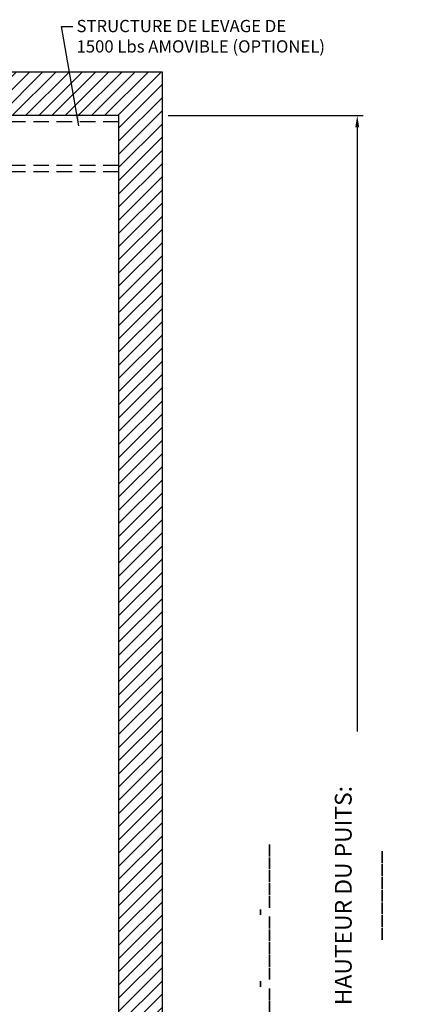
# Model space of a CAD drawing. Extents: x 1190 to 3522, y 771 to 2485.
# Drawn here: x 1827 to 1890, y 2194 to 2352 of the extents above; entities that cross this region are included whole.
import ezdxf

# ---------------------------------------------------------------- set-up
doc = ezdxf.new("R2010")
doc.units = 0
doc.header["$LTSCALE"] = 0.5
doc.header["$MEASUREMENT"] = 0
doc.linetypes.add('CENTER', pattern=[2, 1.25, -0.25, 0.25, -0.25])
doc.linetypes.add('HIDDEN2', pattern=[0.1875, 0.125, -0.0625])
doc.layers.get('0').update_dxf_attribs({"linetype": 'CONTINUOUS'})
doc.layers.get('Defpoints').update_dxf_attribs({"linetype": 'CONTINUOUS'})
for name, color, linetype in [('-FRANCAIS', 4, 'CONTINUOUS'), ('1', 1, 'CENTER'), ('4', 4, 'CONTINUOUS'), ('5', 5, 'HIDDEN2')]:
    doc.layers.add(name, color=color, linetype=linetype)
doc.styles.add('ROMANS', font='ROMANS', dxfattribs={"width": 0.8})
doc.dimstyles.new('D-14', dxfattribs={"dimscale": 14, "dimtxt": 0.140625, "dimasz": 0.140625, "dimexe": 0.0625, "dimexo": 0.0625, "dimgap": 0.03125, "dimtad": 0, "dimdec": 4, "dimzin": 3, "dimdsep": 46, "dimlunit": 5, "dimtxsty": 'ROMANS', "dimcen": 0.09375, "dimclrd": 4, "dimclre": 4, "dimclrt": 3, "dimadec": 0, "dimazin": 0, "dimtfac": 1, "dimtdec": 4, "dimtofl": 0, "dimtmove": 0, "dimatfit": 3, "dimfxl": 0, "dimfrac": 2, "dimtolj": 1, "dimtzin": 0, "dimarcsym": 0})
doc.dimstyles.get("Standard").update_dxf_attribs({"dimscale": 15, "dimtxt": 0.18, "dimasz": 0.125, "dimexe": 0.0625, "dimexo": 0.0625, "dimgap": 0.03, "dimtad": 0, "dimdec": 4, "dimzin": 0, "dimdsep": 46, "dimlunit": 5, "dimtxsty": 'ROMANS', "dimcen": 0, "dimclrd": 256, "dimclre": 256, "dimclrt": 3, "dimadec": 0, "dimazin": 0, "dimtfac": 1, "dimtdec": 4, "dimtofl": 0, "dimtmove": 0, "dimatfit": 3, "dimfxl": 0, "dimtolj": 1, "dimtzin": 0, "dimarcsym": 0})

# ---------------------------------------------------------------- blocks, each defined once
blk = doc.blocks.new('*D137')
at = {"layer": '-FRANCAIS', "lineweight": -2}
for p, q in [((1851.26, 2336.87), (1882.61, 2336.87)), ((1881.68, 2334.99), (1881.68, 2237.79)), ((1881.68, 2087.75), (1881.68, 2184.95)), ((1851.26, 2085.88), (1882.61, 2085.88))]:
    blk.add_line(p, q, dxfattribs=at)
at = {"layer": '-FRANCAIS'}
for points in [[(1881.36, 2334.99), (1881.99, 2334.99), (1881.68, 2336.87)], [(1881.36, 2087.75), (1881.99, 2087.75), (1881.68, 2085.88)]]:
    blk.add_solid(points, dxfattribs=at)
at = {"layer": 'Defpoints', "color": 0}
for p in [(1850.33, 2336.87), (1881.68, 2336.87), (1850.33, 2085.88)]:
    blk.add_point(p, dxfattribs=at)
at = {"layer": '-FRANCAIS', "color": 3, "insert": (1881.68, 2211.37), "char_height": 2.7, "attachment_point": 5, "rotation": 90, "style": 'ROMANS'}
blk.add_mtext('\\A1;HAUTEUR DU PUITS: _______', dxfattribs=at)

msp = doc.modelspace()

# ---------------------------------------------------------------- hatches: boundary and pattern name
at = {"layer": '1', "ltscale": 5}
h = msp.add_hatch(dxfattribs=at)
h.set_pattern_fill('ANSI31', color=256, scale=12, style=0)
h.set_pattern_definition([(45, (-955.2771, 762.4338), (-1.0606602, 1.0606602), [])])
h.paths.add_polyline_path([(1843.325167, 2336.868585), (1843.325167, 2100.876459), (1850.325167, 2100.876459), (1850.325167, 2343.868585), (1754.340915, 2343.868585), (1754.340915, 2303.876459), (1762.340915, 2303.876459), (1762.340915, 2336.868585)])
h.paths.add_polyline_path([(1754.340915, 2201.873129), (1754.340915, 2195.001459), (1762.340915, 2195.001459), (1762.340915, 2201.873129)], flags=17)

# ---------------------------------------------------------------- linework, layer by layer
for p, q in [((1850.325167, 2343.868585), (1754.340915, 2343.868585)), ((1850.325167, 2100.876459), (1850.325167, 2343.868585)), ((1843.325167, 2336.868585), (1762.340915, 2336.868585)), ((1843.325167, 2100.876459), (1843.325167, 2336.868585))]:
    msp.add_line(p, q)
at = {"layer": '5', "ltscale": 40}
for p, q in [((1843.325167, 2335.853771), (1762.340915, 2335.853771)), ((1843.325167, 2328.839412), (1762.340915, 2328.839412)), ((1843.325167, 2327.824597), (1762.340915, 2327.824597))]:
    msp.add_line(p, q, dxfattribs=at)

# ---------------------------------------------------------------- texts
at = {"layer": '-FRANCAIS', "color": 3, "insert": (1836.522012, 2352.266931), "char_height": 1.96875, "attachment_point": 1, "style": 'ROMANS'}
msp.add_mtext('STRUCTURE DE LEVAGE DE\\P1500 Lbs AMOVIBLE (OPTIONEL)', dxfattribs=at)
at = {"layer": '4', "color": 3, "insert": (1866.155921, 2162.906659), "char_height": 2.7, "attachment_point": 4, "rotation": 90, "style": 'ROMANS'}
msp.add_mtext('____@_____-_____-_____-_____', dxfattribs=at)

# ---------------------------------------------------------------- dimensions: what is measured, and where the dimension line sits
at = {"layer": '-FRANCAIS'}
dim = msp.add_linear_dim(base=(1881.676297, 2336.868585), p1=(1850.325167, 2085.876459), p2=(1850.325167, 2336.868585), angle=90, text='HAUTEUR DU PUITS: _______', dimstyle='Standard', override={"dimpost": '"'}, dxfattribs=at)
dim.commit()
dim.dimension.update_dxf_attribs({"geometry": '*D137', "text_midpoint": (1881.676297, 2211.372522)})

# ---------------------------------------------------------------- leaders
msp.add_leader([(1836.899362, 2335.225231), (1834.111752, 2351.214967), (1835.924104, 2351.214967)], dimstyle='D-14', override={"dimgap": 0.03125, "dimtad": 0}, dxfattribs=at)

doc.saveas('drawing.dxf')
